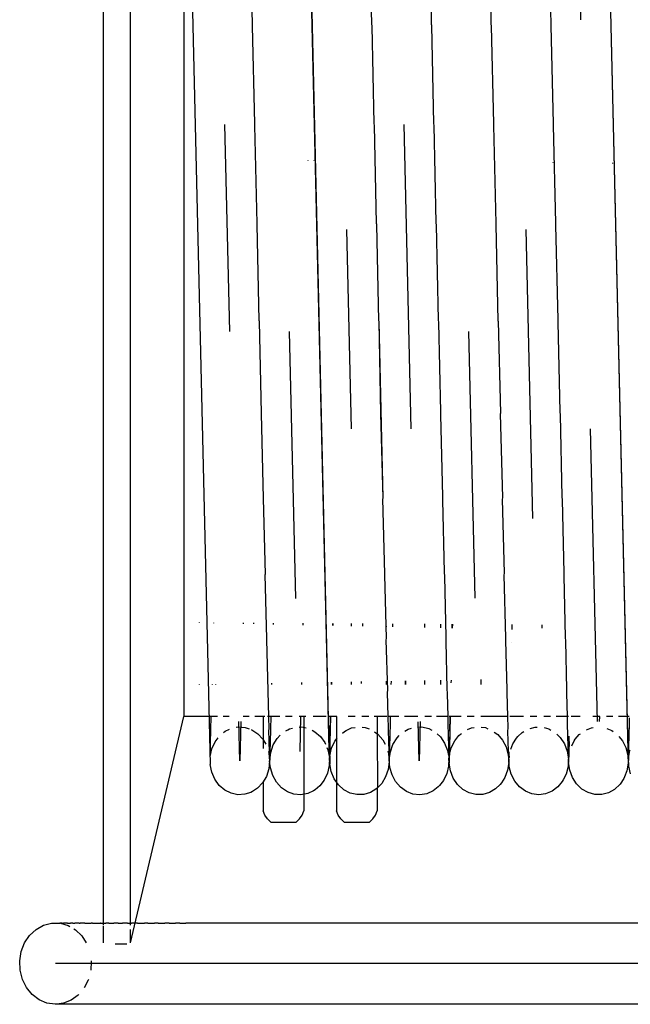
# Model space of a CAD drawing. Units: millimetres. Extents: x 2445 to 19425, y -1523 to 4038.
# Drawn here: x 2452 to 2562, y -933 to -755 of the extents above; entities that cross this region are included whole.
import ezdxf

# ---------------------------------------------------------------- set-up
doc = ezdxf.new("R2010")
doc.units = ezdxf.units.MM
doc.layers.add('Edges', color=7, linetype='Continuous')

# ---------------------------------------------------------------- blocks, each defined once
blk = doc.blocks.new('Garden Tools fr')
at = {"layer": 'Edges'}
for p, q in [((-9608.68, -626.31), (-9608.68, -918.57)), ((-9603.83, -626.31), (-9603.83, -918.57)), ((-9594.74, -660.51), (-9589.37, -889.58)), ((-9567.97, -883.83), (-9573.24, -659.21)), ((-9519.4, -660.37), (-9514.03, -889.33)), ((-9567.94, -886.92), (-9573.24, -661.1)), ((-9594.14, -666.65), (-9594.14, -880.94)), ((-9514.03, -887.06), (-9519.06, -672.65)), ((-9522.54, -755.27), (-9523.38, -719.31)), ((-9581.78, -756.02), (-9582.15, -738.96)), ((-9560.24, -756.01), (-9560.6, -739)), ((-9549.46, -756.11), (-9549.84, -738.8)), ((-9538.7, -755.99), (-9539.05, -739.03)), ((-9527.91, -756.09), (-9528.3, -738.83)), ((-9581.74, -756.43), (-9581.78, -756.02)), ((-9581.36, -774.01), (-9581.74, -756.43)), ((-9560.19, -756.45), (-9560.24, -756.01)), ((-9559.81, -774.01), (-9560.19, -756.45)), ((-9549.43, -756.34), (-9549.46, -756.11)), ((-9549.04, -774.01), (-9549.43, -756.34)), ((-9538.64, -756.46), (-9538.7, -755.99)), ((-9527.89, -756.36), (-9527.91, -756.09)), ((-9527.49, -774.01), (-9527.89, -756.36)), ((-9538.27, -774.01), (-9538.64, -756.46)), ((-9585.84, -811.52), (-9586.72, -774.17)), ((-9581.32, -774.34), (-9581.36, -774.01)), ((-9559.77, -774.34), (-9559.81, -774.01)), ((-9553.12, -829.05), (-9554.41, -774.17)), ((-9549.01, -774.34), (-9549.04, -774.01)), ((-9538.22, -774.34), (-9538.27, -774.01)), ((-9527.47, -774.34), (-9527.49, -774.01)), ((-9580.93, -792), (-9581.32, -774.34)), ((-9559.39, -792.01), (-9559.77, -774.34)), ((-9548.62, -791.91), (-9549.01, -774.34)), ((-9537.85, -792.03), (-9538.22, -774.34)), ((-9527.07, -791.93), (-9527.47, -774.34)), ((-9571.7, -780.64), (-9571.71, -780.61)), ((-9570.72, -780.62), (-9570.72, -780.65)), ((-9527.64, -781), (-9527.64, -781.09)), ((-9516.87, -781.1), (-9516.87, -781.2)), ((-9548.58, -792.33), (-9548.62, -791.91)), ((-9527.05, -792.31), (-9527.07, -791.93)), ((-9580.9, -792.24), (-9580.93, -792)), ((-9580.52, -809.54), (-9580.9, -792.24)), ((-9563.89, -829.03), (-9564.74, -793.08)), ((-9559.35, -792.22), (-9559.39, -792.01)), ((-9558.98, -809.57), (-9559.35, -792.22)), ((-9548.21, -809.37), (-9548.58, -792.33)), ((-9537.81, -792.21), (-9537.85, -792.03)), ((-9537.44, -809.61), (-9537.81, -792.21)), ((-9531.2, -845.21), (-9532.42, -793.08)), ((-9526.66, -809.41), (-9527.05, -792.31)), ((-9580.49, -809.71), (-9580.52, -809.54)), ((-9580.13, -826.21), (-9580.49, -809.71)), ((-9558.94, -809.67), (-9558.98, -809.57)), ((-9558.59, -826.26), (-9558.94, -809.67)), ((-9558.19, -841.55), (-9558.94, -809.67)), ((-9548.17, -809.88), (-9548.21, -809.37)), ((-9537.4, -809.64), (-9537.44, -809.61)), ((-9537.01, -826.2), (-9537.4, -809.64)), ((-9526.64, -809.84), (-9526.66, -809.41)), ((-9547.82, -825.96), (-9548.17, -809.88)), ((-9526.27, -826.01), (-9526.64, -809.84)), ((-9573.94, -859.64), (-9575.07, -811.53)), ((-9541.63, -859.62), (-9542.76, -811.51)), ((-9580.1, -826.3), (-9580.13, -826.21)), ((-9579.77, -841.59), (-9580.1, -826.3)), ((-9558.19, -841.55), (-9558.59, -826.26)), ((-9547.78, -826.55), (-9547.82, -825.96)), ((-9547.46, -841.27), (-9547.78, -826.55)), ((-9537.05, -826.31), (-9537.01, -826.2)), ((-9536.65, -841.48), (-9537.05, -826.31)), ((-9526.25, -826.5), (-9526.27, -826.01)), ((-9525.91, -841.34), (-9526.25, -826.5)), ((-9519.57, -881.84), (-9520.81, -829.03)), ((-9579.74, -841.62), (-9579.77, -841.59)), ((-9579.42, -855.28), (-9579.74, -841.62)), ((-9558.23, -841.66), (-9558.19, -841.55)), ((-9557.87, -855.2), (-9558.23, -841.66)), ((-9547.42, -841.94), (-9547.46, -841.27)), ((-9536.69, -841.73), (-9536.65, -841.48)), ((-9525.89, -841.87), (-9525.91, -841.34)), ((-9547.14, -854.93), (-9547.42, -841.94)), ((-9536.33, -855.11), (-9536.69, -841.73)), ((-9525.59, -855.01), (-9525.89, -841.87)), ((-9579.45, -855.31), (-9579.42, -855.28)), ((-9579.14, -866.94), (-9579.45, -855.31)), ((-9557.9, -855.39), (-9557.87, -855.2)), ((-9557.6, -866.85), (-9557.9, -855.39)), ((-9547.1, -855.66), (-9547.14, -854.93)), ((-9546.87, -866.59), (-9547.1, -855.66)), ((-9536.36, -855.47), (-9536.33, -855.11)), ((-9536.06, -866.76), (-9536.36, -855.47)), ((-9525.56, -855.58), (-9525.59, -855.01)), ((-9525.32, -866.68), (-9525.56, -855.58)), ((-9591.3, -864.04), (-9591.3, -864)), ((-9588.79, -864.02), (-9588.79, -864.1)), ((-9583.44, -864.05), (-9583.45, -864.21)), ((-9581.51, -864.25), (-9581.51, -864.06)), ((-9578.05, -864.08), (-9578.05, -864.33)), ((-9572.68, -864.12), (-9572.68, -864.44)), ((-9567.33, -864.15), (-9567.34, -864.55)), ((-9567.25, -864.15), (-9567.25, -864.55)), ((-9563.92, -864.63), (-9563.92, -864.17)), ((-9561.91, -864.18), (-9561.92, -864.67)), ((-9557.58, -864.76), (-9557.58, -864.64)), ((-9556.53, -864.22), (-9556.54, -864.78)), ((-9550.71, -864.91), (-9550.71, -864.25)), ((-9547.79, -864.97), (-9547.79, -864.27)), ((-9545.79, -864.28), (-9545.81, -865.01)), ((-9545.72, -864.28), (-9545.74, -865.01)), ((-9534.98, -864.35), (-9535, -865.24)), ((-9529.6, -864.39), (-9529.61, -864.98)), ((-9579.17, -867.02), (-9579.14, -866.94)), ((-9578.92, -876.33), (-9579.17, -867.02)), ((-9557.63, -867.12), (-9557.6, -866.85)), ((-9557.38, -876.23), (-9557.63, -867.12)), ((-9546.82, -867.38), (-9546.87, -866.59)), ((-9546.65, -875.97), (-9546.82, -867.38)), ((-9536.09, -867.21), (-9536.06, -866.76)), ((-9535.84, -876.12), (-9536.09, -867.21)), ((-9535.05, -867.5), (-9535.05, -867.53)), ((-9525.29, -867.29), (-9525.32, -866.68)), ((-9525.1, -876.07), (-9525.29, -867.29)), ((-9591.3, -875.21), (-9591.3, -875.14)), ((-9589.05, -875.1), (-9589.05, -875.18)), ((-9588.38, -875.18), (-9588.38, -875.09)), ((-9578.3, -874.92), (-9578.31, -875.18)), ((-9572.93, -874.83), (-9572.93, -875.18)), ((-9567.58, -874.74), (-9567.59, -875.18)), ((-9567.49, -874.74), (-9567.5, -875.18)), ((-9563.92, -875.18), (-9563.92, -874.68)), ((-9562.15, -874.65), (-9562.16, -874.98)), ((-9557.58, -875.18), (-9557.58, -874.57)), ((-9556.77, -874.56), (-9556.79, -875.18)), ((-9554.17, -875.18), (-9554.17, -874.51)), ((-9554.13, -875.18), (-9554.13, -874.51)), ((-9550.71, -875.18), (-9550.71, -874.45)), ((-9547.79, -875.18), (-9547.79, -874.4)), ((-9545.96, -874.37), (-9545.97, -874.84)), ((-9540.6, -874.28), (-9540.62, -875.18)), ((-9578.95, -876.45), (-9578.92, -876.33)), ((-9578.81, -880.94), (-9578.95, -876.45)), ((-9557.41, -876.56), (-9557.38, -876.23)), ((-9557.31, -880.94), (-9557.41, -876.56)), ((-9546.6, -876.81), (-9546.65, -875.97)), ((-9546.5, -880.94), (-9546.6, -876.81)), ((-9535.87, -876.66), (-9535.84, -876.12)), ((-9535.72, -880.94), (-9535.87, -876.66)), ((-9525.07, -876.71), (-9525.1, -876.07)), ((-9524.97, -880.94), (-9525.07, -876.71)), ((-9603.77, -921.76), (-9594.14, -880.94)), ((-9589.57, -880.94), (-9594.14, -880.94)), ((-9589.19, -880.94), (-9589.57, -880.94)), ((-9589.36, -888.15), (-9589.19, -880.94)), ((-9588.03, -880.94), (-9589.19, -880.94)), ((-9585.93, -880.94), (-9587.06, -880.94)), ((-9584.03, -888.92), (-9584.19, -881.85)), ((-9583.86, -881.83), (-9584.03, -888.92)), ((-9582.38, -880.94), (-9583.46, -880.94)), ((-9579.82, -880.94), (-9581.36, -880.94)), ((-9579.5, -880.94), (-9579.82, -880.94)), ((-9579.82, -880.94), (-9579.82, -886.68)), ((-9578.81, -880.94), (-9579.03, -880.94)), ((-9578.76, -883.2), (-9578.81, -880.94)), ((-9578.44, -880.94), (-9578.81, -880.94)), ((-9578.44, -880.94), (-9578.5, -883.19)), ((-9576.84, -880.94), (-9578.44, -880.94)), ((-9574.61, -880.94), (-9575.78, -880.94)), ((-9572.48, -880.94), (-9573.36, -880.94)), ((-9573.07, -880.94), (-9573.22, -887.22)), ((-9572.12, -880.94), (-9572.48, -880.94)), ((-9572.48, -880.94), (-9572.48, -897.97)), ((-9568.48, -880.94), (-9570.79, -880.94)), ((-9568.04, -880.94), (-9568.14, -880.94)), ((-9567.73, -880.94), (-9568.04, -880.94)), ((-9567.73, -880.94), (-9567.8, -884.1)), ((-9567.8, -888.04), (-9567.64, -880.94)), ((-9566.61, -880.94), (-9567.73, -880.94)), ((-9566.61, -880.94), (-9566.61, -897.97)), ((-9566.56, -880.94), (-9566.61, -880.94)), ((-9563.27, -880.94), (-9564.48, -880.94)), ((-9560.8, -880.94), (-9562.02, -880.94)), ((-9559.27, -880.94), (-9559.81, -880.94)), ((-9557.51, -880.94), (-9559.27, -880.94)), ((-9559.27, -880.94), (-9559.27, -884.04)), ((-9557.27, -880.94), (-9557.31, -880.94)), ((-9557.22, -883.09), (-9557.31, -880.94)), ((-9556.92, -880.94), (-9557.27, -880.94)), ((-9556.92, -880.94), (-9556.96, -883.08)), ((-9555.37, -880.94), (-9556.92, -880.94)), ((-9551.92, -880.94), (-9554.33, -880.94)), ((-9551.71, -888.92), (-9551.88, -881.88)), ((-9551.55, -881.83), (-9551.71, -888.92)), ((-9549.5, -880.94), (-9550.68, -880.94)), ((-9546.5, -880.94), (-9548.57, -880.94)), ((-9546.49, -882.84), (-9546.5, -880.94)), ((-9546.11, -880.93), (-9546.31, -889.35)), ((-9546.18, -880.93), (-9546.3, -880.94)), ((-9546.18, -880.93), (-9546.24, -883.55)), ((-9546.11, -880.93), (-9546.18, -880.93)), ((-9544.14, -880.94), (-9546.11, -880.93)), ((-9541.82, -880.94), (-9543.04, -880.94)), ((-9535.68, -880.94), (-9540.58, -880.94)), ((-9535.68, -882.98), (-9535.72, -880.94)), ((-9532.88, -880.94), (-9535.35, -880.94)), ((-9530.48, -880.94), (-9531.72, -880.94)), ((-9528.05, -880.94), (-9529.24, -880.94)), ((-9524.79, -880.94), (-9526.99, -880.94)), ((-9524.94, -882.95), (-9524.97, -880.94)), ((-9522.69, -880.94), (-9524.33, -880.94)), ((-9519.13, -880.94), (-9520.38, -880.94)), ((-9519.21, -880.93), (-9519.24, -881.84)), ((-9516.78, -880.94), (-9517.91, -880.94)), ((-9513.84, -880.94), (-9515.79, -880.94)), ((-9513.83, -881.44), (-9513.87, -882.86)), ((-9513.84, -881.17), (-9513.83, -881.44)), ((-9586.99, -883.84), (-9586.67, -883.58)), ((-9586.67, -883.58), (-9585.88, -883.19)), ((-9584.67, -882.86), (-9584.3, -882.79)), ((-9584.3, -882.79), (-9583.06, -882.89)), ((-9583.06, -882.89), (-9582.33, -883.15)), ((-9582.02, -883.26), (-9581.87, -883.31)), ((-9581.87, -883.31), (-9580.79, -884.04)), ((-9580.79, -884.04), (-9579.89, -885.02)), ((-9578.79, -883.35), (-9578.76, -883.2)), ((-9578.66, -887.4), (-9578.79, -883.35)), ((-9578.53, -883.37), (-9578.6, -887.39)), ((-9578.5, -883.19), (-9578.53, -883.37)), ((-9575.72, -883.51), (-9575.41, -883.31)), ((-9575.41, -883.31), (-9575.1, -883.18)), ((-9575.1, -883.18), (-9574.56, -883.01)), ((-9573.32, -882.83), (-9572.86, -882.81)), ((-9572.86, -882.81), (-9572.07, -882.98)), ((-9571.02, -883.4), (-9570.49, -883.67)), ((-9570.49, -883.67), (-9569.51, -884.54)), ((-9567.88, -886.92), (-9567.97, -883.83)), ((-9567.8, -884.1), (-9567.88, -886.92)), ((-9565.53, -883.91), (-9565.16, -883.61)), ((-9565.16, -883.61), (-9564.86, -883.44)), ((-9564.86, -883.44), (-9563.89, -883)), ((-9563.89, -883), (-9563.22, -882.89)), ((-9561.97, -882.86), (-9561.42, -882.92)), ((-9561.42, -882.92), (-9560.75, -883.17)), ((-9559.74, -883.71), (-9559.17, -884.11)), ((-9559.27, -884.04), (-9559.23, -893.79)), ((-9559.17, -884.11), (-9558.28, -885.12)), ((-9557.25, -883.47), (-9557.22, -883.09)), ((-9557.12, -887.28), (-9557.25, -883.47)), ((-9556.98, -883.48), (-9557.05, -887.28)), ((-9556.96, -883.08), (-9556.98, -883.48)), ((-9554.27, -883.57), (-9553.67, -883.2)), ((-9553.67, -883.2), (-9553.11, -883.04)), ((-9551.88, -882.84), (-9551.21, -882.82)), ((-9551.21, -882.82), (-9549.99, -883.12)), ((-9549.99, -883.12), (-9549.44, -883.42)), ((-9548.49, -884.08), (-9547.89, -884.63)), ((-9546.44, -883.72), (-9546.49, -882.84)), ((-9546.39, -887.04), (-9546.44, -883.72)), ((-9546.32, -887.04), (-9546.44, -883.72)), ((-9544.54, -884.38), (-9544.28, -884.14)), ((-9544.28, -884.14), (-9544.07, -883.98)), ((-9542.98, -883.29), (-9542.26, -882.97)), ((-9542.26, -882.97), (-9541.78, -882.9)), ((-9540.53, -882.85), (-9539.78, -882.94)), ((-9539.78, -882.94), (-9539.31, -883.13)), ((-9538.16, -883.73), (-9537.54, -884.19)), ((-9537.54, -884.19), (-9536.68, -885.21)), ((-9535.7, -883.58), (-9535.68, -882.98)), ((-9535.58, -887.17), (-9535.7, -883.58)), ((-9533.94, -884.57), (-9533.15, -883.81)), ((-9533.15, -883.81), (-9532.82, -883.62)), ((-9531.67, -883.07), (-9530.82, -882.84)), ((-9530.82, -882.84), (-9530.44, -882.84)), ((-9529.19, -882.94), (-9528.35, -883.16)), ((-9528.35, -883.16), (-9528, -883.37)), ((-9526.91, -884.11), (-9526.28, -884.71)), ((-9524.91, -883.61), (-9524.94, -882.95)), ((-9524.84, -887.15), (-9524.91, -883.61)), ((-9523.56, -885.05), (-9522.84, -884.2)), ((-9522.84, -884.2), (-9522.62, -884.03)), ((-9521.53, -883.32), (-9520.62, -882.95)), ((-9520.62, -882.95), (-9520.34, -882.92)), ((-9517.86, -883.09), (-9516.96, -883.47)), ((-9516.96, -883.47), (-9516.71, -883.66)), ((-9513.9, -883.7), (-9513.97, -887.05)), ((-9513.87, -882.86), (-9513.9, -883.7)), ((-9589.06, -886.77), (-9588.49, -885.5)), ((-9588.49, -885.5), (-9587.94, -884.77)), ((-9579.89, -885.02), (-9579.37, -885.94)), ((-9578.46, -887.4), (-9578.02, -886.07)), ((-9578.02, -886.07), (-9577.32, -884.89)), ((-9577.32, -884.89), (-9576.76, -884.31)), ((-9569.51, -884.54), (-9568.72, -885.65)), ((-9568.72, -885.65), (-9568.62, -885.9)), ((-9567.49, -886.66), (-9566.9, -885.41)), ((-9566.9, -885.41), (-9566.47, -884.86)), ((-9558.28, -885.12), (-9557.84, -885.94)), ((-9556.9, -887.28), (-9556.43, -885.96)), ((-9556.43, -885.96), (-9555.7, -884.8)), ((-9555.7, -884.8), (-9555.29, -884.39)), ((-9547.89, -884.63), (-9547.12, -885.75)), ((-9547.12, -885.75), (-9546.6, -887.05)), ((-9546.27, -884.69), (-9546.32, -887.04)), ((-9545.91, -886.56), (-9545.3, -885.31)), ((-9545.3, -885.31), (-9544.54, -884.38)), ((-9536.68, -885.21), (-9536.04, -886.43)), ((-9535.21, -886.84), (-9534.84, -885.86)), ((-9534.84, -885.86), (-9534.18, -884.84)), ((-9534.18, -884.84), (-9533.94, -884.57)), ((-9526.28, -884.71), (-9525.53, -885.85)), ((-9525.53, -885.85), (-9525.03, -887.16)), ((-9524.71, -884.48), (-9524.77, -887.15)), ((-9524.69, -885.44), (-9524.77, -889.23)), ((-9524.21, -886.22), (-9523.76, -885.35)), ((-9523.76, -885.35), (-9523.56, -885.05)), ((-9515.7, -884.53), (-9515.07, -885.3)), ((-9515.07, -885.3), (-9514.45, -886.54)), ((-9589.36, -888.15), (-9589.06, -886.77)), ((-9578.88, -887.27), (-9578.79, -887.56)), ((-9578.79, -887.56), (-9578.66, -888.98)), ((-9578.69, -887.57), (-9578.66, -887.4)), ((-9578.64, -888.29), (-9578.69, -887.57)), ((-9578.62, -887.57), (-9578.64, -888.29)), ((-9578.63, -888.81), (-9578.46, -887.4)), ((-9578.6, -887.39), (-9578.62, -887.57)), ((-9568.35, -886.53), (-9568.18, -886.93)), ((-9568.18, -886.93), (-9567.9, -888.33)), ((-9567.89, -887.42), (-9567.94, -886.92)), ((-9567.88, -886.92), (-9567.89, -887.42)), ((-9567.87, -888.04), (-9567.89, -887.42)), ((-9567.8, -888.04), (-9567.49, -886.66)), ((-9557.37, -887.2), (-9557.23, -887.68)), ((-9557.23, -887.68), (-9557.11, -889.1)), ((-9557.15, -887.68), (-9557.12, -887.28)), ((-9557.1, -888.33), (-9557.15, -887.68)), ((-9557.08, -887.68), (-9557.12, -887.28)), ((-9557.08, -887.68), (-9557.1, -888.33)), ((-9557.09, -888.69), (-9556.9, -887.28)), ((-9557.05, -887.28), (-9557.08, -887.68)), ((-9546.6, -887.05), (-9546.45, -887.94)), ((-9546.35, -887.73), (-9546.39, -887.04)), ((-9546.35, -887.73), (-9546.32, -887.04)), ((-9546.34, -887.93), (-9546.35, -887.73)), ((-9546.27, -887.93), (-9545.91, -886.56)), ((-9536.04, -886.43), (-9535.66, -887.79)), ((-9535.66, -887.79), (-9535.57, -889.21)), ((-9535.6, -887.8), (-9535.58, -887.17)), ((-9535.55, -888.31), (-9535.6, -887.8)), ((-9535.53, -887.35), (-9535.58, -887.17)), ((-9535.55, -888.31), (-9535.54, -887.8)), ((-9535.52, -887.62), (-9535.54, -887.8)), ((-9535.54, -887.8), (-9535.51, -888.32)), ((-9535.53, -887.35), (-9535.52, -887.62)), ((-9525.03, -887.16), (-9524.8, -888.56)), ((-9524.81, -887.82), (-9524.84, -887.15)), ((-9524.77, -887.15), (-9524.81, -887.82)), ((-9524.8, -888.27), (-9524.81, -887.82)), ((-9524.77, -889.23), (-9524.7, -887.81)), ((-9524.7, -887.81), (-9524.64, -887.59)), ((-9514.45, -886.54), (-9514.1, -887.91)), ((-9514, -887.91), (-9514.03, -887.06)), ((-9513.97, -887.05), (-9514, -887.91)), ((-9514, -888.46), (-9513.76, -887.06)), ((-9513.76, -887.06), (-9513.7, -886.92)), ((-9589.09, -890.97), (-9589.37, -889.58)), ((-9578.66, -888.98), (-9578.81, -890.39)), ((-9578.66, -888.98), (-9578.63, -888.81)), ((-9578.5, -890.22), (-9578.66, -888.98)), ((-9578.64, -888.29), (-9578.63, -888.81)), ((-9567.9, -888.33), (-9567.93, -889.75)), ((-9567.87, -888.04), (-9567.9, -888.33)), ((-9567.84, -889.46), (-9567.9, -888.33)), ((-9567.8, -888.04), (-9567.84, -889.46)), ((-9567.58, -890.86), (-9567.84, -889.46)), ((-9557.11, -889.1), (-9557.29, -890.51)), ((-9557.09, -888.69), (-9557.11, -889.1)), ((-9557.1, -888.33), (-9557.09, -888.69)), ((-9556.99, -890.11), (-9557.09, -888.69)), ((-9546.36, -888.44), (-9546.4, -889.87)), ((-9546.34, -887.93), (-9546.36, -888.25)), ((-9546.36, -888.25), (-9546.36, -888.44)), ((-9546.31, -889.35), (-9546.36, -888.44)), ((-9546.07, -890.74), (-9546.31, -889.35)), ((-9535.57, -889.21), (-9535.77, -890.62)), ((-9535.54, -888.58), (-9535.57, -889.21)), ((-9535.54, -888.58), (-9535.55, -888.31)), ((-9535.54, -888.58), (-9535.51, -888.32)), ((-9535.47, -890), (-9535.54, -888.58)), ((-9524.8, -888.56), (-9524.87, -889.98)), ((-9524.8, -888.27), (-9524.8, -888.56)), ((-9524.77, -889.23), (-9524.8, -888.56)), ((-9524.56, -890.63), (-9524.77, -889.23)), ((-9514.03, -889.33), (-9514.25, -890.73)), ((-9514.1, -887.91), (-9514.03, -889.33)), ((-9514, -888.46), (-9514.03, -889.33)), ((-9514, -887.91), (-9514, -888.19)), ((-9514, -888.19), (-9514, -888.46)), ((-9513.94, -889.88), (-9514, -888.46)), ((-9588.54, -892.25), (-9589.09, -890.97)), ((-9578.81, -890.39), (-9579.25, -891.73)), ((-9578.1, -891.57), (-9578.5, -890.22)), ((-9568.24, -891.13), (-9568.82, -892.39)), ((-9567.93, -889.75), (-9568.24, -891.13)), ((-9567.05, -892.15), (-9567.58, -890.86)), ((-9557.29, -890.51), (-9557.75, -891.83)), ((-9556.6, -891.46), (-9556.99, -890.11)), ((-9546.73, -891.24), (-9547.33, -892.48)), ((-9546.4, -889.87), (-9546.73, -891.24)), ((-9545.56, -892.04), (-9546.07, -890.74)), ((-9535.77, -890.62), (-9536.25, -891.93)), ((-9535.1, -891.36), (-9535.47, -890)), ((-9534.47, -892.59), (-9535.1, -891.36)), ((-9525.22, -891.34), (-9525.74, -892.37)), ((-9524.87, -889.98), (-9525.22, -891.34)), ((-9524.07, -891.94), (-9524.56, -890.63)), ((-9514.25, -890.73), (-9514.67, -891.81)), ((-9513.6, -891.25), (-9513.94, -889.88)), ((-9587.74, -893.35), (-9588.54, -892.25)), ((-9579.94, -892.91), (-9580.85, -893.88)), ((-9579.25, -891.73), (-9579.94, -892.91)), ((-9579.82, -892.71), (-9579.82, -897.97)), ((-9577.43, -892.78), (-9578.1, -891.57)), ((-9576.54, -893.77), (-9577.43, -892.78)), ((-9568.82, -892.39), (-9569.64, -893.46)), ((-9566.27, -893.26), (-9567.05, -892.15)), ((-9558.46, -893), (-9559.23, -893.79)), ((-9557.75, -891.83), (-9558.46, -893)), ((-9555.95, -892.68), (-9556.6, -891.46)), ((-9555.07, -893.7), (-9555.95, -892.68)), ((-9547.33, -892.48), (-9548.02, -893.36)), ((-9544.8, -893.18), (-9545.56, -892.04)), ((-9543.84, -894.08), (-9544.8, -893.18)), ((-9537.08, -893.17), (-9537.92, -894)), ((-9536.86, -892.89), (-9537.08, -893.17)), ((-9536.25, -891.93), (-9536.86, -892.89)), ((-9533.61, -893.62), (-9534.47, -892.59)), ((-9525.93, -892.68), (-9526.69, -893.6)), ((-9525.74, -892.37), (-9525.93, -892.68)), ((-9523.33, -893.09), (-9524.07, -891.94)), ((-9522.38, -894.01), (-9523.33, -893.09)), ((-9515.5, -893.15), (-9516.47, -894.07)), ((-9514.83, -892.14), (-9515.5, -893.15)), ((-9514.67, -891.81), (-9514.83, -892.14)), ((-9586.75, -894.21), (-9587.74, -893.35)), ((-9585.61, -894.78), (-9586.75, -894.21)), ((-9584.38, -895.05), (-9585.61, -894.78)), ((-9582.06, -894.62), (-9583.13, -894.97)), ((-9581.75, -894.46), (-9582.06, -894.62)), ((-9580.85, -893.88), (-9581.75, -894.46)), ((-9575.47, -894.51), (-9576.54, -893.77)), ((-9574.28, -894.94), (-9575.47, -894.51)), ((-9573.03, -895.05), (-9574.28, -894.94)), ((-9571.79, -894.83), (-9573.03, -895.05)), ((-9570.76, -894.35), (-9571.79, -894.83)), ((-9570.48, -894.15), (-9570.76, -894.35)), ((-9569.64, -893.46), (-9570.48, -894.15)), ((-9565.29, -894.14), (-9566.27, -893.26)), ((-9564.16, -894.75), (-9565.29, -894.14)), ((-9562.94, -895.03), (-9564.16, -894.75)), ((-9560.48, -894.62), (-9561.69, -894.99)), ((-9559.5, -894.01), (-9560.48, -894.62)), ((-9559.23, -893.79), (-9559.5, -894.01)), ((-9559.27, -893.82), (-9559.27, -897.97)), ((-9554.02, -894.46), (-9555.07, -893.7)), ((-9552.83, -894.92), (-9554.02, -894.46)), ((-9551.59, -895.05), (-9552.83, -894.92)), ((-9550.35, -894.86), (-9551.59, -895.05)), ((-9549.18, -894.34), (-9550.35, -894.86)), ((-9548.27, -893.62), (-9549.18, -894.34)), ((-9548.02, -893.36), (-9548.27, -893.62)), ((-9542.71, -894.7), (-9543.84, -894.08)), ((-9541.49, -895.02), (-9542.71, -894.7)), ((-9539.03, -894.66), (-9540.25, -895)), ((-9537.92, -894), (-9539.03, -894.66)), ((-9532.57, -894.4), (-9533.61, -893.62)), ((-9531.39, -894.89), (-9532.57, -894.4)), ((-9530.15, -895.05), (-9531.39, -894.89)), ((-9528.91, -894.88), (-9530.15, -895.05)), ((-9527.74, -894.39), (-9528.91, -894.88)), ((-9526.69, -893.6), (-9527.74, -894.39)), ((-9521.27, -894.66), (-9522.38, -894.01)), ((-9520.05, -895), (-9521.27, -894.66)), ((-9517.59, -894.7), (-9518.8, -895.01)), ((-9516.47, -894.07), (-9517.59, -894.7)), ((-9583.13, -894.97), (-9584.38, -895.05)), ((-9561.69, -894.99), (-9562.94, -895.03)), ((-9540.25, -895), (-9541.49, -895.02)), ((-9518.8, -895.01), (-9520.05, -895)), ((-9579.51, -898.73), (-9579.82, -897.97)), ((-9572.79, -898.73), (-9572.48, -897.97)), ((-9566.3, -898.73), (-9566.61, -897.97)), ((-9559.58, -898.73), (-9559.27, -897.97)), ((-9579.04, -899.41), (-9579.51, -898.73)), ((-9578.44, -899.97), (-9579.04, -899.41)), ((-9578.44, -899.97), (-9573.86, -899.97)), ((-9573.86, -899.97), (-9573.26, -899.41)), ((-9573.26, -899.41), (-9572.79, -898.73)), ((-9565.83, -899.41), (-9566.3, -898.73)), ((-9565.24, -899.97), (-9565.83, -899.41)), ((-9565.24, -899.97), (-9560.65, -899.97)), ((-9560.65, -899.97), (-9560.05, -899.41)), ((-9560.05, -899.41), (-9559.58, -898.73)), ((-9621.93, -920.4), (-9620.77, -919.32)), ((-9620.77, -919.32), (-9619.42, -918.57)), ((-9619.42, -918.57), (-9617.96, -918.19)), ((-9617.96, -918.19), (-9616.68, -918.19)), ((-9616.68, -918.19), (-9616.46, -918.21)), ((-9616.15, -918.21), (-9616.46, -918.21)), ((-9616.39, -918.21), (-9615, -918.62)), ((-9616.05, -918.19), (-9616.15, -918.21)), ((-9616.05, -918.19), (-9615.97, -918.19)), ((-9615.97, -918.19), (-9615.81, -918.21)), ((-9615.11, -918.19), (-9615.81, -918.21)), ((-9615.22, -918.19), (-9615.25, -918.21)), ((-9615.11, -918.19), (-9614.66, -918.21)), ((-9615, -918.62), (-9614.69, -918.8)), ((-9614.66, -918.21), (-9614.58, -918.21)), ((-9614.26, -918.19), (-9614.58, -918.21)), ((-9614.11, -918.19), (-9614.26, -918.19)), ((-9614.11, -918.19), (-9613.89, -918.21)), ((-9613.96, -919.23), (-9613.67, -919.4)), ((-9613.89, -918.21), (-9613.77, -918.21)), ((-9613.17, -918.19), (-9613.77, -918.21)), ((-9613.67, -919.4), (-9612.53, -920.51)), ((-9612.98, -918.21), (-9613.17, -918.19)), ((-9612.98, -918.21), (-9612.9, -918.21)), ((-9612.9, -918.21), (-9612.83, -918.21)), ((-9611.95, -918.19), (-9612.83, -918.21)), ((-9611.95, -918.19), (-9611.83, -918.19)), ((-9611.83, -918.19), (-9611.75, -918.21)), ((-9611.75, -918.21), (-9611.69, -918.19)), ((-9611.69, -918.19), (-9610.81, -918.21)), ((-9610.61, -918.19), (-9610.81, -918.21)), ((-9610.61, -918.19), (-9610.55, -918.21)), ((-9610.55, -918.21), (-9610.3, -918.19)), ((-9610.3, -918.19), (-9609.55, -918.21)), ((-9609.55, -918.21), (-9609.24, -918.21)), ((-9609.16, -918.19), (-9609.24, -918.21)), ((-9609.16, -918.19), (-9608.79, -918.19)), ((-9608.79, -918.19), (-9608.68, -918.19)), ((-9608.68, -918.19), (-9608.19, -918.21)), ((-9608.68, -918.76), (-9608.68, -921.76)), ((-9607.62, -918.19), (-9608.19, -918.21)), ((-9607.62, -918.19), (-9606.73, -918.21)), ((-9605.98, -918.19), (-9606.73, -918.21)), ((-9605.98, -918.19), (-9605.19, -918.21)), ((-9604.26, -918.19), (-9605.19, -918.21)), ((-9604.26, -918.19), (-9603.58, -918.21)), ((-9603.83, -919.32), (-9603.83, -921.76)), ((-9602.93, -918.19), (-9603.58, -918.21)), ((-9602.47, -918.19), (-9602.93, -918.19)), ((-9602.47, -918.19), (-9601.9, -918.21)), ((-9601.9, -918.21), (-9601.82, -918.19)), ((-9601.82, -918.19), (-9601.24, -918.21)), ((-9600.62, -918.19), (-9601.24, -918.21)), ((-9600.62, -918.19), (-9600.16, -918.21)), ((-9600.16, -918.21), (-9599.89, -918.19)), ((-9599.89, -918.19), (-9599.43, -918.21)), ((-9598.73, -918.19), (-9599.43, -918.21)), ((-9598.73, -918.19), (-9598.37, -918.21)), ((-9598.37, -918.21), (-9597.91, -918.19)), ((-9597.91, -918.19), (-9597.56, -918.21)), ((-9596.79, -918.19), (-9597.56, -918.21)), ((-9596.79, -918.19), (-9596.56, -918.21)), ((-9596.56, -918.21), (-9595.9, -918.19)), ((-9595.9, -918.19), (-9595.66, -918.21)), ((-9594.84, -918.19), (-9595.66, -918.21)), ((-9594.84, -918.19), (-9594.72, -918.21)), ((-9594.72, -918.21), (-9593.86, -918.19)), ((-9593.86, -918.19), (-9593.74, -918.21)), ((-9592.88, -918.19), (-9593.74, -918.21)), ((-9431.31, -918.19), (-9592.88, -918.19)), ((-9622.84, -921.76), (-9621.93, -920.4)), ((-9612.53, -920.51), (-9611.72, -921.76)), ((-9623.72, -925), (-9623.44, -923.32)), ((-9623.44, -923.32), (-9622.84, -921.76)), ((-9604.38, -922.01), (-9606.52, -922.01)), ((-9623.65, -926.7), (-9623.72, -925)), ((-9610.82, -925.14), (-9610.91, -926.7)), ((-9610.84, -925), (-9610.82, -925.14)), ((-9623.23, -928.34), (-9623.65, -926.7)), ((-9432.05, -925.5), (-9617.26, -925.5)), ((-9622.49, -929.82), (-9623.23, -928.34)), ((-9611.36, -928.47), (-9612.09, -929.86)), ((-9611.33, -928.34), (-9611.36, -928.47)), ((-9621.47, -931.07), (-9622.49, -929.82)), ((-9620.23, -932.02), (-9621.47, -931.07)), ((-9618.82, -932.62), (-9620.23, -932.02)), ((-9614.43, -932.09), (-9615.84, -932.66)), ((-9613.17, -931.17), (-9614.43, -932.09)), ((-9613.09, -931.07), (-9613.17, -931.17)), ((-9617.33, -932.84), (-9618.82, -932.62)), ((-9428.67, -932.84), (-9617.33, -932.84)), ((-9615.84, -932.66), (-9617.03, -932.84))]:
    blk.add_line(p, q, dxfattribs=at)

msp = doc.modelspace()

# ---------------------------------------------------------------- block references
msp.add_blockref('Garden Tools fr', (12075.69, 0))

doc.saveas('drawing.dxf')
